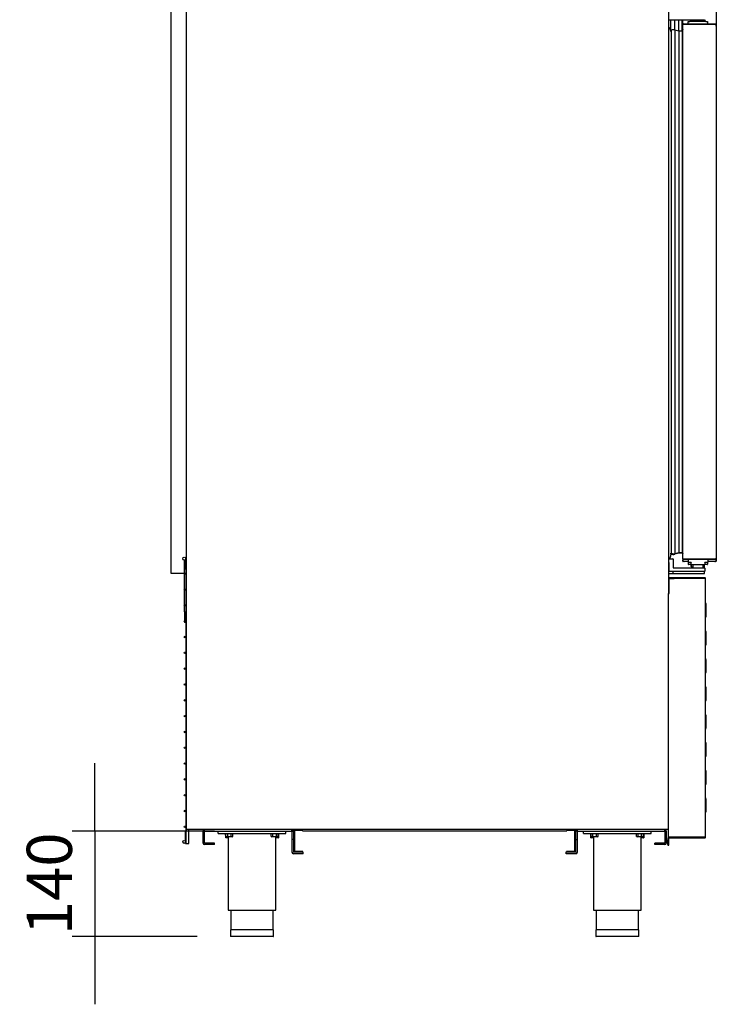
# Model space of a CAD drawing. Units: millimetres. Extents: x 0 to 1760, y -691 to 305.
# Drawn here: x 1164 to 1210, y -193 to -127 of the extents above; entities that cross this region are included whole.
import ezdxf

# ---------------------------------------------------------------- set-up
doc = ezdxf.new("R2010")
doc.units = ezdxf.units.MM
for name, color, linetype in [('10AN1002-1', 7, 'Continuous'), ('504X12-2', 7, 'Continuous'), ('__SERINF01_OFICT', 7, 'Continuous'), ('AN1038-2', 7, 'Continuous'), ('Default', 7, 'Continuous'), ('GOMA_DESAGÜE_18_', 7, 'Continuous')]:
    doc.layers.add(name, color=color, linetype=linetype)
doc.styles.add('SEACAD_Solid_Edge_ISO', font='seiso.ttf')
doc.dimstyles.new('INFRICO_COT', dxfattribs={"dimtxt": 3, "dimasz": 2.25, "dimexe": 1.5, "dimexo": 2.25, "dimgap": 1.5, "dimtad": 1, "dimdec": 1, "dimlfac": 20, "dimzin": 12, "dimtxsty": 'SEACAD_Solid_Edge_ISO', "dimblk1": '_SE_FILLED', "dimblk2": '_SE_FILLED', "dimsah": 1, "dimcen": 1.5, "dimadec": 1, "dimazin": 0, "dimtfac": 1, "dimtmove": 0, "dimatfit": 3, "dimfxl": 1, "dimtolj": 1, "dimtzin": 12, "dimarcsym": 0})

# ---------------------------------------------------------------- blocks, each defined once
blk = doc.blocks.new('_SE_FILLED')
at = {"color": 0}
blk.add_line((0, 0), (-1, 0), dxfattribs=at)
blk.add_solid([(0, 0), (-1, -0.1665), (-1, 0.1665), (0, 0)], dxfattribs=at)
blk = doc.blocks.new('*D144')
at = {"layer": 'Default', "color": 0, "linetype": 'Continuous', "lineweight": -2}
for p, q in [((1168.741, -178.833), (1168.741, -176.583)), ((1176.681, -181.083), (1167.241, -181.083)), ((1168.741, -181.083), (1168.741, -188.083)), ((1175.531, -188.083), (1167.241, -188.083)), ((1168.741, -190.333), (1168.741, -192.583))]:
    blk.add_line(p, q, dxfattribs=at)
at = {"layer": 'Defpoints', "color": 0, "linetype": 'Continuous'}
for p in [(1178.931, -181.083), (1168.741, -188.083), (1177.781, -188.083)]:
    blk.add_point(p, dxfattribs=at)
at = {"layer": 'Default', "color": 0, "linetype": 'Continuous', "lineweight": -2, "xscale": 2.25, "yscale": 2.25, "zscale": 2.25}
for p, rotation in [((1168.741, -181.083), 270), ((1168.741, -188.083), 90)]:
    blk.add_blockref('_SE_FILLED', p, dxfattribs=dict(at, rotation=rotation))
at = {"layer": 'Default', "color": 0, "linetype": 'Continuous', "insert": (1165.724, -184.583), "char_height": 3, "attachment_point": 5, "rotation": 90, "style": 'SEACAD_Solid_Edge_ISO'}
blk.add_mtext('\\A1;\\A1;140', dxfattribs=at)

msp = doc.modelspace()

# ---------------------------------------------------------------- linework, layer by layer
at = {"layer": '10AN1002-1', "color": 7, "linetype": 'Continuous'}
for p, q in [((1174.8313, -180.9526), (1174.8313, -85.5126)), ((1206.8323, -89.3521), (1206.8323, -165.3131)), ((1174.8618, -180.9526), (1174.8313, -180.9526)), ((1174.8615, -180.953), (1174.8402, -180.9742)), ((1174.8618, -180.9742), (1174.8618, -180.9526)), ((1174.8618, -180.9742), (1174.8618, -180.9831)), ((1174.8622, -180.9831), (1174.8618, -180.9831)), ((1206.8018, -180.9831), (1174.8622, -180.9831)), ((1206.8323, -180.9526), (1206.8018, -180.9526)), ((1206.8018, -180.9526), (1206.8018, -180.9831))]:
    msp.add_line(p, q, dxfattribs=at)
for centre, radius, start, end in [((1174.8618, -180.9526), 0.0305, 180, 225), ((1174.8619, -180.9525), 0.0307, 225.127322, 269.872678), ((1174.8618, -180.9526), 0.0005, 180, 225), ((1174.8618, -180.9526), 0.000513, 225.359679, 269.226481), ((1174.9452, -180.975), 0.0834, 179.459321, 185.604968)]:
    msp.add_arc(centre, radius, start, end, dxfattribs=at)
at = {"layer": '504X12-2', "color": 7, "linetype": 'Continuous'}
for p, q in [((1174.6823, -163.1021), (1174.6823, -163.9951)), ((1174.7563, -162.9021), (1174.7813, -162.9021)), ((1174.7563, -162.9021), (1174.7563, -162.9354)), ((1174.7563, -163.0688), (1174.7563, -163.6271)), ((1174.7813, -162.9021), (1174.8313, -162.9021)), ((1174.7813, -162.9021), (1174.7813, -162.9921)), ((1174.7813, -163.0121), (1174.7813, -163.9951)), ((1174.6823, -164.0092), (1174.6823, -164.0093)), ((1174.6823, -164.0093), (1174.6823, -165.0451)), ((1174.7563, -163.6271), (1174.7563, -163.7271)), ((1174.7563, -163.7271), (1174.7813, -163.7271)), ((1174.7813, -164.0092), (1174.7813, -165.0451)), ((1174.6823, -165.0592), (1174.6823, -165.0593)), ((1174.6823, -165.0593), (1174.6823, -166.0951)), ((1174.7813, -165.0592), (1174.7813, -166.0951)), ((1174.6823, -166.1092), (1174.6823, -166.1093)), ((1174.6823, -166.1093), (1174.6823, -166.2919)), ((1174.6823, -166.2919), (1174.6823, -166.497)), ((1174.7813, -166.1092), (1174.7813, -167.1451)), ((1174.7813, -167.1592), (1174.7813, -168.1951)), ((1174.7813, -168.2092), (1174.7813, -169.2451)), ((1174.7813, -169.2592), (1174.7813, -170.2951)), ((1174.7813, -170.3092), (1174.7813, -171.3451)), ((1174.7813, -171.3592), (1174.7813, -172.3951)), ((1174.7813, -172.4092), (1174.7813, -173.4451)), ((1174.7813, -173.4592), (1174.7813, -174.4951)), ((1174.7813, -174.5092), (1174.7813, -175.5451)), ((1174.7813, -175.5592), (1174.7813, -176.5951)), ((1174.7813, -176.6092), (1174.7813, -177.6451)), ((1174.7813, -177.6592), (1174.7813, -178.6951)), ((1174.7813, -178.7092), (1174.7813, -179.7451)), ((1174.7813, -179.7592), (1174.7813, -180.7951)), ((1174.7813, -180.8092), (1174.7813, -181.7921)), ((1174.9813, -181.9021), (1174.9813, -180.9831)), ((1174.7563, -181.0771), (1174.7813, -181.0771)), ((1174.7563, -181.1771), (1174.7563, -181.0771)), ((1174.7563, -181.7354), (1174.7563, -181.1771)), ((1174.7563, -181.9021), (1174.7563, -181.8688)), ((1174.7563, -181.9021), (1174.7813, -181.9021)), ((1174.7813, -181.8121), (1174.7813, -181.9021)), ((1174.7813, -181.9021), (1174.9813, -181.9021))]:
    msp.add_line(p, q, dxfattribs=at)
for centre, radius in [((1174.6818, -163.0021), 0.1), ((1174.7318, -164.0021), 0.05), ((1174.7318, -165.0521), 0.05), ((1174.7318, -166.1021), 0.05), ((1174.7318, -167.1521), 0.05), ((1174.7318, -168.2021), 0.05), ((1174.7318, -169.2521), 0.05), ((1174.7318, -170.3021), 0.05), ((1174.7318, -171.3521), 0.05), ((1174.7318, -172.4021), 0.05), ((1174.7318, -173.4521), 0.05), ((1174.7318, -174.5021), 0.05), ((1174.7318, -175.5521), 0.05), ((1174.7318, -176.6021), 0.05), ((1174.7318, -177.6521), 0.05), ((1174.7318, -178.7021), 0.05), ((1174.7318, -179.7521), 0.05), ((1174.7318, -180.8021), 0.05), ((1174.6818, -181.8021), 0.1)]:
    msp.add_circle(centre, radius, dxfattribs=at)
msp.add_arc((1174.7823, -166.497), 0.1, 180, 269.427033, dxfattribs=at)
at = {"layer": '__SERINF01_OFICT', "color": 7, "linetype": 'Continuous'}
for p, q in [((1206.8363, -126.2998), (1206.8363, -127.7146)), ((1209.9939, -126.4363), (1209.9939, -127.5)), ((1206.8448, -127.2431), (1206.8448, -127.2181)), ((1208.6448, -127.2431), (1206.8448, -127.2431)), ((1206.991, -127.9256), (1206.991, -127.2431)), ((1207.2482, -127.8883), (1207.2482, -127.2431)), ((1207.5073, -127.964), (1207.5073, -127.2431)), ((1207.7323, -127.9676), (1207.7323, -127.2431)), ((1207.7823, -127.8828), (1207.7823, -127.2431)), ((1208.1448, -127.4931), (1208.1448, -127.3431)), ((1208.1448, -127.3431), (1208.2448, -127.3431)), ((1209.3198, -127.3431), (1208.2448, -127.3431)), ((1208.3073, -127.2431), (1208.3073, -127.3431)), ((1209.2198, -127.2431), (1208.6448, -127.2431)), ((1209.2198, -127.2431), (1209.2573, -127.2431)), ((1209.2352, -127.2379), (1209.2352, -127.2431)), ((1209.2573, -127.3431), (1209.2573, -127.2431)), ((1209.3198, -127.3431), (1209.4198, -127.3431)), ((1209.4198, -127.3431), (1209.4198, -127.4931)), ((1206.8363, -127.7146), (1206.8363, -163.0443)), ((1207.0034, -127.9198), (1207.0034, -162.6376)), ((1207.2606, -127.8913), (1207.5197, -127.9676)), ((1207.2606, -127.8913), (1207.2606, -162.6661)), ((1207.5197, -127.9676), (1207.7447, -127.9676)), ((1207.5197, -127.9676), (1207.5197, -162.5898)), ((1207.7447, -127.9676), (1207.7447, -162.5898)), ((1207.7448, -127.932), (1207.7448, -162.6254)), ((1207.8037, -127.5236), (1207.7948, -127.5236)), ((1207.7948, -127.524), (1207.7948, -127.5236)), ((1207.7948, -163.0232), (1207.7948, -127.524)), ((1207.825, -127.5233), (1207.8037, -127.5021)), ((1207.8037, -127.5236), (1207.8253, -127.5236)), ((1207.8253, -127.4931), (1209.4976, -127.4931)), ((1207.8253, -127.5231), (1209.4976, -127.5231)), ((1207.8253, -127.5236), (1209.4927, -127.5236)), ((1208.2198, -127.5236), (1208.2198, -127.5231)), ((1209.3448, -127.5231), (1209.3448, -127.5236)), ((1209.4927, -127.5236), (1209.5142, -127.5236)), ((1209.4976, -127.4931), (1209.4976, -127.5231)), ((1209.4976, -127.4931), (1209.9748, -127.4931)), ((1209.4976, -127.5231), (1209.9748, -127.5231)), ((1209.5142, -127.5236), (1209.9964, -127.5236)), ((1209.9748, -127.5231), (1209.9748, -127.4931)), ((1209.9752, -127.5233), (1209.9964, -127.5021)), ((1209.9964, -127.5236), (1210.0053, -127.5236)), ((1210.0053, -127.5236), (1210.0053, -163.0236)), ((1210.0064, -127.6386), (1210.0053, -127.6386)), ((1210.0055, -127.6486), (1210.0053, -127.6486)), ((1210.0055, -127.6486), (1210.0055, -127.5786)), ((1210.0064, -127.6386), (1210.0064, -127.5786)), ((1210.0064, -127.6386), (1210.0064, -162.9086)), ((1207.7447, -128.5744), (1207.7448, -128.5744)), ((1207.7447, -161.983), (1207.7448, -161.983)), ((1206.9863, -162.6295), (1206.9863, -162.7536)), ((1206.991, -162.6746), (1206.991, -162.6318)), ((1207.5073, -162.6268), (1207.2482, -162.7031)), ((1207.2482, -162.7031), (1207.2482, -162.6691)), ((1207.2606, -162.6661), (1207.5197, -162.5898)), ((1207.5073, -162.6268), (1207.5073, -162.5934)), ((1207.7323, -162.6268), (1207.5073, -162.6268)), ((1207.5197, -162.5898), (1207.7447, -162.5898)), ((1207.7323, -162.6268), (1207.7323, -162.5898)), ((1207.7823, -163.0376), (1207.7823, -162.6746)), ((1206.8448, -163.1431), (1206.8323, -163.1431)), ((1206.8448, -163.0041), (1207.1198, -163.0041)), ((1206.8448, -163.2541), (1206.8448, -163.0041)), ((1206.8448, -163.2541), (1206.8448, -163.8291)), ((1207.1448, -163.0291), (1207.1448, -163.2541)), ((1207.1448, -163.2541), (1207.1448, -163.5791)), ((1207.7823, -163.0376), (1207.7823, -163.1076)), ((1207.7823, -163.1626), (1207.7823, -163.1076)), ((1207.7948, -163.0236), (1207.7948, -163.0232)), ((1207.8037, -163.0236), (1207.7948, -163.0236)), ((1207.8253, -163.0236), (1207.8037, -163.0236)), ((1207.825, -163.024), (1207.8037, -163.0452)), ((1208.1448, -163.1931), (1207.8128, -163.1931)), ((1207.8253, -163.0236), (1209.4927, -163.0236)), ((1209.4976, -163.0241), (1207.8253, -163.0241)), ((1209.4976, -163.0541), (1207.8253, -163.0541)), ((1207.8348, -163.0236), (1207.8348, -163.0241)), ((1208.1448, -163.1876), (1207.8623, -163.1876)), ((1208.0548, -163.0241), (1208.0548, -163.0236)), ((1208.1323, -163.1931), (1208.1323, -163.3681)), ((1208.1448, -163.0541), (1208.1448, -163.2291)), ((1208.2073, -163.3931), (1208.1573, -163.3931)), ((1208.2198, -163.2541), (1208.1698, -163.2541)), ((1208.3448, -163.3931), (1208.2073, -163.3931)), ((1208.3448, -163.2541), (1208.2198, -163.2541)), ((1208.2448, -163.0236), (1208.2448, -163.0241)), ((1208.3323, -163.5181), (1208.3323, -163.3931)), ((1208.3323, -163.3931), (1208.3323, -163.5431)), ((1208.3448, -163.2541), (1208.3698, -163.2291)), ((1208.3448, -163.3791), (1208.3448, -163.2541)), ((1208.3448, -163.3791), (1208.3448, -163.4041)), ((1208.3698, -163.4041), (1208.3448, -163.4041)), ((1209.2198, -163.4041), (1208.3698, -163.4041)), ((1208.4448, -163.4041), (1208.4448, -163.6041)), ((1209.1448, -163.6041), (1209.1448, -163.4041)), ((1209.2198, -163.2291), (1209.2448, -163.2541)), ((1209.2448, -163.4041), (1209.2198, -163.4041)), ((1209.2323, -163.5181), (1209.2323, -163.4041)), ((1209.2323, -163.5431), (1209.2323, -163.4041)), ((1209.3698, -163.2541), (1209.2448, -163.2541)), ((1209.2448, -163.2541), (1209.2448, -163.3791)), ((1209.2448, -163.4041), (1209.2448, -163.3791)), ((1209.3573, -163.3931), (1209.2448, -163.3931)), ((1209.3448, -163.0236), (1209.3448, -163.0241)), ((1209.4073, -163.3931), (1209.3573, -163.3931)), ((1209.4198, -163.2541), (1209.3698, -163.2541)), ((1209.4323, -163.2508), (1209.4323, -163.3681)), ((1209.4448, -163.0541), (1209.4448, -163.2291)), ((1209.635, -163.1876), (1209.4448, -163.1876)), ((1209.9623, -163.1931), (1209.4448, -163.1931)), ((1209.4927, -163.0236), (1209.5142, -163.0236)), ((1209.9748, -163.0241), (1209.4976, -163.0241)), ((1209.4976, -163.0541), (1209.4976, -163.0241)), ((1209.9748, -163.0541), (1209.4976, -163.0541)), ((1209.5142, -163.0236), (1209.9964, -163.0236)), ((1209.9139, -163.1876), (1209.635, -163.1876)), ((1209.9748, -163.0241), (1209.9748, -163.0541)), ((1209.9752, -163.024), (1209.9964, -163.0452)), ((1209.9928, -163.1205), (1209.9928, -163.1626)), ((1209.9939, -163.0476), (1209.9939, -163.1076)), ((1209.9964, -163.0236), (1210.0053, -163.0236)), ((1210.0055, -162.9041), (1210.0053, -162.9041)), ((1210.0053, -162.9086), (1210.0064, -162.9086)), ((1210.0055, -162.9041), (1210.0055, -162.9741)), ((1210.0064, -162.9086), (1210.0064, -162.9741)), ((1206.8323, -163.9931), (1207.1073, -163.9931)), ((1206.8448, -163.8541), (1206.8448, -163.8291)), ((1208.6448, -163.8541), (1206.8448, -163.8541)), ((1207.1073, -163.9931), (1207.5323, -163.9931)), ((1207.1323, -163.9681), (1207.1323, -163.8541)), ((1207.1698, -163.6041), (1208.6448, -163.6041)), ((1207.5323, -163.9931), (1208.6323, -163.9931)), ((1208.3323, -163.5431), (1208.4448, -163.5431)), ((1208.4323, -163.5431), (1208.4323, -163.6041)), ((1208.6323, -163.9931), (1209.2073, -163.9931)), ((1208.6448, -163.6041), (1209.2198, -163.6041)), ((1209.2198, -163.8541), (1208.6448, -163.8541)), ((1209.1448, -163.5431), (1209.2323, -163.5431)), ((1209.2323, -163.9681), (1209.2323, -163.8508)), ((1209.2448, -163.6291), (1209.2448, -163.8291)), ((1206.8728, -165.3131), (1206.8728, -164.3131)), ((1208.781, -164.3131), (1206.8728, -164.3131)), ((1208.781, -164.2726), (1206.8979, -164.2726)), ((1208.781, -164.3126), (1206.8979, -164.3126)), ((1206.8979, -164.3128), (1207.2079, -164.3128)), ((1207.2079, -164.3131), (1207.2079, -164.3128)), ((1209.2573, -164.2726), (1208.781, -164.2726)), ((1208.781, -164.2726), (1208.781, -164.3126)), ((1209.2573, -164.3126), (1208.781, -164.3126)), ((1208.8097, -164.3131), (1208.781, -164.3131)), ((1209.2859, -164.3131), (1208.8097, -164.3131)), ((1209.2573, -164.3126), (1209.2573, -164.2726)), ((1209.2577, -164.3128), (1209.2859, -164.2845)), ((1209.2859, -164.3131), (1209.2978, -164.3131)), ((1209.2978, -181.4831), (1209.2978, -164.3131)), ((1206.8323, -165.3131), (1206.8728, -165.3131)), ((1206.8323, -181.4831), (1206.8323, -165.3131)), ((1209.3078, -165.9351), (1209.2978, -165.9351)), ((1209.3078, -165.9851), (1209.3078, -165.9351)), ((1209.3078, -165.9851), (1209.3078, -166.8601)), ((1209.2978, -166.9101), (1209.3078, -166.9101)), ((1209.3078, -166.9101), (1209.3078, -166.8601)), ((1209.3078, -167.7851), (1209.2978, -167.7851)), ((1209.3078, -167.8351), (1209.3078, -167.7851)), ((1209.3078, -167.8351), (1209.3078, -168.7101)), ((1209.2978, -168.7601), (1209.3078, -168.7601)), ((1209.3078, -168.7601), (1209.3078, -168.7101)), ((1209.3078, -169.6351), (1209.2978, -169.6351)), ((1209.3078, -169.6851), (1209.3078, -169.6351)), ((1209.3078, -169.6851), (1209.3078, -170.5601)), ((1209.3078, -170.6101), (1209.3078, -170.5601)), ((1209.2978, -170.6101), (1209.3078, -170.6101)), ((1209.3078, -171.4851), (1209.2978, -171.4851)), ((1209.3078, -171.5351), (1209.3078, -171.4851)), ((1209.3078, -171.5351), (1209.3078, -172.4101)), ((1209.2978, -172.4601), (1209.3078, -172.4601)), ((1209.3078, -172.4601), (1209.3078, -172.4101)), ((1209.3078, -173.3351), (1209.2978, -173.3351)), ((1209.3078, -173.3851), (1209.3078, -173.3351)), ((1209.3078, -173.3851), (1209.3078, -174.2601)), ((1209.2978, -174.3101), (1209.3078, -174.3101)), ((1209.3078, -174.3101), (1209.3078, -174.2601)), ((1209.3078, -175.1851), (1209.2978, -175.1851)), ((1209.3078, -175.2351), (1209.3078, -175.1851)), ((1209.3078, -175.2351), (1209.3078, -176.1101)), ((1209.2978, -176.1601), (1209.3078, -176.1601)), ((1209.3078, -176.1601), (1209.3078, -176.1101)), ((1209.3078, -177.0351), (1209.2978, -177.0351)), ((1209.3078, -177.0851), (1209.3078, -177.0351)), ((1209.3078, -177.0851), (1209.3078, -177.9601)), ((1209.2978, -178.0101), (1209.3078, -178.0101)), ((1209.3078, -178.0101), (1209.3078, -177.9601)), ((1209.3078, -178.8851), (1209.2978, -178.8851)), ((1209.3078, -178.9351), (1209.3078, -178.8851)), ((1209.3078, -178.9351), (1209.3078, -179.8101)), ((1209.2978, -179.8601), (1209.3078, -179.8601)), ((1209.3078, -179.8601), (1209.3078, -179.8101)), ((1176.031, -181.0833), (1175.9602, -181.0126)), ((1176.0313, -181.0831), (1176.0313, -180.9831)), ((1181.8313, -181.0831), (1181.8313, -180.9831)), ((1181.8317, -181.0833), (1181.9024, -181.0126)), ((1181.8413, -180.9836), (1182.016, -180.9836)), ((1182.0218, -181.0236), (1181.9818, -181.0236)), ((1181.9818, -181.6331), (1181.9818, -181.0236)), ((1182.022, -181.0233), (1181.9937, -180.995)), ((1182.0218, -181.6331), (1182.0218, -181.0236)), ((1182.0223, -180.9831), (1182.0223, -181.0231)), ((1182.0223, -181.0231), (1182.5223, -181.0231)), ((1182.5223, -181.0641), (1182.5223, -180.9831)), ((1200.0923, -180.9831), (1200.0923, -181.0641)), ((1200.0923, -181.0231), (1200.5923, -181.0231)), ((1200.5923, -180.9831), (1200.5923, -181.0231)), ((1200.5927, -181.0233), (1200.6209, -180.995)), ((1200.5928, -181.0236), (1200.5928, -181.6331)), ((1200.5928, -181.0236), (1200.6328, -181.0236)), ((1200.5987, -180.9836), (1200.7733, -180.9836)), ((1200.6328, -181.0236), (1200.6328, -181.6331)), ((1200.783, -181.0833), (1200.7122, -181.0126)), ((1200.7833, -181.0831), (1200.7833, -180.9831)), ((1206.5833, -181.0831), (1206.5833, -180.9831)), ((1206.5837, -181.0833), (1206.6544, -181.0126)), ((1176.0308, -181.0836), (1175.9308, -181.0836)), ((1175.9308, -181.6331), (1175.9308, -181.0836)), ((1175.9308, -181.6331), (1176.0308, -181.6331)), ((1175.9308, -181.8831), (1175.9308, -181.6331)), ((1176.0308, -181.6331), (1176.0308, -181.0836)), ((1176.0308, -181.8831), (1176.0308, -181.6331)), ((1176.0313, -181.0831), (1181.8313, -181.0831)), ((1176.9313, -181.0831), (1181.4313, -181.0831)), ((1176.9313, -181.2331), (1176.9313, -181.0831)), ((1176.9313, -181.2331), (1181.4313, -181.2331)), ((1177.4013, -181.2331), (1177.4013, -181.2906)), ((1177.4013, -181.2906), (1177.4013, -181.3356)), ((1177.4188, -181.2331), (1177.4188, -181.2581)), ((1177.9438, -181.2581), (1177.4188, -181.2581)), ((1177.431, -181.5231), (1177.431, -181.3431)), ((1177.441, -181.3331), (1177.4504, -181.3331)), ((1177.5938, -181.5331), (1177.441, -181.5331)), ((1177.4504, -181.4331), (1177.4504, -181.2581)), ((1177.4504, -181.4331), (1177.4938, -181.4581)), ((1177.8688, -181.4581), (1177.4938, -181.4581)), ((1177.5658, -181.4331), (1177.5658, -181.2581)), ((1177.5938, -181.4581), (1177.5938, -186.3331)), ((1177.7968, -181.4331), (1177.7968, -181.2581)), ((1177.8688, -181.4581), (1177.9122, -181.4331)), ((1177.9122, -181.4331), (1177.9122, -181.2581)), ((1177.9438, -181.2581), (1177.9438, -181.2331)), ((1180.4188, -181.2331), (1180.4188, -181.2581)), ((1180.9438, -181.2581), (1180.4188, -181.2581)), ((1180.4504, -181.4331), (1180.4504, -181.2581)), ((1180.4504, -181.4331), (1180.4938, -181.4581)), ((1180.8688, -181.4581), (1180.4938, -181.4581)), ((1180.5658, -181.4331), (1180.5658, -181.2581)), ((1180.7688, -186.3331), (1180.7688, -181.4581)), ((1180.9216, -181.5331), (1180.7688, -181.5331)), ((1180.7968, -181.4331), (1180.7968, -181.2581)), ((1180.8688, -181.4581), (1180.9122, -181.4331)), ((1180.9122, -181.4331), (1180.9122, -181.2581)), ((1180.9316, -181.3431), (1180.9316, -181.5231)), ((1180.9438, -181.2581), (1180.9438, -181.2331)), ((1180.9613, -181.2656), (1180.9613, -181.2331)), ((1180.9613, -181.3356), (1180.9613, -181.2656)), ((1181.4313, -181.2331), (1181.4313, -181.0831)), ((1181.8318, -181.0836), (1181.8318, -181.6331)), ((1181.8318, -181.0836), (1181.9318, -181.0836)), ((1181.9318, -181.6331), (1181.8318, -181.6331)), ((1181.8318, -181.6331), (1181.8318, -182.4831)), ((1181.9318, -181.0836), (1181.9318, -181.6331)), ((1181.9318, -181.6331), (1181.9318, -182.4831)), ((1181.9818, -181.6331), (1182.0218, -181.6331)), ((1181.9818, -182.4431), (1181.9818, -181.6331)), ((1182.0218, -182.4431), (1182.0218, -181.6331)), ((1182.5223, -181.0641), (1182.5223, -181.0642)), ((1182.5223, -181.0641), (1200.0923, -181.0641)), ((1182.5223, -181.0642), (1200.0923, -181.0642)), ((1200.0923, -181.0642), (1200.0923, -181.0641)), ((1200.6328, -181.6331), (1200.5928, -181.6331)), ((1200.5928, -181.6331), (1200.5928, -182.4431)), ((1200.6328, -181.6331), (1200.6328, -182.4431)), ((1200.7828, -181.0836), (1200.6828, -181.0836)), ((1200.6828, -181.6331), (1200.6828, -181.0836)), ((1200.6828, -181.6331), (1200.7828, -181.6331)), ((1200.6828, -182.4831), (1200.6828, -181.6331)), ((1200.7828, -181.6331), (1200.7828, -181.0836)), ((1200.7828, -182.4831), (1200.7828, -181.6331)), ((1200.7833, -181.0831), (1206.5833, -181.0831)), ((1201.1833, -181.0831), (1205.6833, -181.0831)), ((1201.1833, -181.2331), (1201.1833, -181.0831)), ((1201.1833, -181.2331), (1205.6833, -181.2331)), ((1201.6533, -181.2331), (1201.6533, -181.2906)), ((1201.6533, -181.2906), (1201.6533, -181.3356)), ((1201.6708, -181.2331), (1201.6708, -181.2581)), ((1202.1958, -181.2581), (1201.6708, -181.2581)), ((1201.683, -181.5231), (1201.683, -181.3431)), ((1201.693, -181.3331), (1201.7024, -181.3331)), ((1201.8458, -181.5331), (1201.693, -181.5331)), ((1201.7024, -181.4331), (1201.7024, -181.2581)), ((1201.7024, -181.4331), (1201.7458, -181.4581)), ((1202.1208, -181.4581), (1201.7458, -181.4581)), ((1201.8178, -181.4331), (1201.8178, -181.2581)), ((1201.8458, -181.4581), (1201.8458, -186.3331)), ((1202.0488, -181.4331), (1202.0488, -181.2581)), ((1202.1208, -181.4581), (1202.1642, -181.4331)), ((1202.1642, -181.4331), (1202.1642, -181.2581)), ((1202.1958, -181.2581), (1202.1958, -181.2331)), ((1204.6708, -181.2331), (1204.6708, -181.2581)), ((1205.1958, -181.2581), (1204.6708, -181.2581)), ((1204.7024, -181.4331), (1204.7024, -181.2581)), ((1204.7024, -181.4331), (1204.7458, -181.4581)), ((1205.1208, -181.4581), (1204.7458, -181.4581)), ((1204.8178, -181.4331), (1204.8178, -181.2581)), ((1205.0208, -186.3331), (1205.0208, -181.4581)), ((1205.1736, -181.5331), (1205.0208, -181.5331)), ((1205.0488, -181.4331), (1205.0488, -181.2581)), ((1205.1208, -181.4581), (1205.1642, -181.4331)), ((1205.1642, -181.4331), (1205.1642, -181.2581)), ((1205.1836, -181.3431), (1205.1836, -181.5231)), ((1205.1958, -181.2581), (1205.1958, -181.2331)), ((1205.2133, -181.2656), (1205.2133, -181.2331)), ((1205.2133, -181.3356), (1205.2133, -181.2656)), ((1205.6833, -181.2331), (1205.6833, -181.0831)), ((1206.5838, -181.0836), (1206.5838, -181.6331)), ((1206.5838, -181.0836), (1206.6838, -181.0836)), ((1206.6838, -181.6331), (1206.5838, -181.6331)), ((1206.5838, -181.6331), (1206.5838, -181.8831)), ((1206.6838, -181.0836), (1206.6838, -181.6331)), ((1206.6838, -181.6331), (1206.6838, -181.8831)), ((1206.7771, -181.6736), (1206.8171, -181.6736)), ((1206.7771, -181.9836), (1206.7771, -181.6736)), ((1206.8171, -181.9836), (1206.8171, -181.6736)), ((1206.8173, -181.9836), (1206.8173, -181.5241)), ((1206.8728, -181.4831), (1206.8323, -181.4831)), ((1206.8573, -181.9836), (1206.8573, -181.5241)), ((1206.8578, -181.4836), (1208.781, -181.4836)), ((1206.8578, -181.5236), (1208.781, -181.5236)), ((1208.781, -181.4831), (1206.8728, -181.4831)), ((1208.1578, -181.4831), (1208.1578, -181.4836)), ((1208.1578, -181.5236), (1208.1578, -181.5476)), ((1208.3078, -181.5476), (1208.1578, -181.5476)), ((1208.3078, -181.4831), (1208.3078, -181.4836)), ((1208.3078, -181.5236), (1208.3078, -181.5476)), ((1208.781, -181.4831), (1208.8097, -181.4831)), ((1208.781, -181.5236), (1208.781, -181.4836)), ((1208.781, -181.4836), (1209.2573, -181.4836)), ((1208.781, -181.5236), (1209.2573, -181.5236)), ((1209.2859, -181.4831), (1208.8097, -181.4831)), ((1209.2573, -181.4836), (1209.2573, -181.5236)), ((1209.2577, -181.4835), (1209.2859, -181.5118)), ((1209.2978, -181.4831), (1209.2859, -181.4831)), ((1176.6808, -181.8836), (1176.0313, -181.8836)), ((1176.6808, -181.9836), (1176.0313, -181.9836)), ((1176.6808, -181.9836), (1176.6808, -181.8836)), ((1206.5833, -181.8836), (1205.9338, -181.8836)), ((1205.9338, -181.9836), (1205.9338, -181.8836)), ((1206.5833, -181.9836), (1205.9338, -181.9836)), ((1182.5818, -182.4836), (1181.9323, -182.4836)), ((1182.5818, -182.5836), (1181.9323, -182.5836)), ((1182.5568, -182.4436), (1182.0223, -182.4436)), ((1182.5568, -182.4836), (1182.5568, -182.4436)), ((1182.5818, -182.5836), (1182.5818, -182.4836)), ((1200.6823, -182.4836), (1200.0328, -182.4836)), ((1200.0328, -182.5836), (1200.0328, -182.4836)), ((1200.6823, -182.5836), (1200.0328, -182.5836)), ((1200.5923, -182.4436), (1200.0578, -182.4436)), ((1200.0578, -182.4836), (1200.0578, -182.4436)), ((1177.5938, -186.3331), (1180.7688, -186.3331)), ((1177.7813, -186.3331), (1177.7813, -187.6331)), ((1180.5813, -187.6331), (1180.5813, -186.3331)), ((1201.8458, -186.3331), (1205.0208, -186.3331)), ((1202.0333, -186.3331), (1202.0333, -187.6331)), ((1204.8333, -187.6331), (1204.8333, -186.3331)), ((1180.6063, -187.6331), (1177.7563, -187.6331)), ((1177.7563, -187.6331), (1177.7563, -188.0581)), ((1180.5813, -188.0831), (1177.7813, -188.0831)), ((1180.6063, -188.0581), (1180.6063, -187.6331)), ((1204.8583, -187.6331), (1202.0083, -187.6331)), ((1202.0083, -187.6331), (1202.0083, -188.0581)), ((1204.8333, -188.0831), (1202.0333, -188.0831)), ((1204.8583, -188.0581), (1204.8583, -187.6331))]:
    msp.add_line(p, q, dxfattribs=at)
for centre, radius, start, end in [((1209.2198, -127.2181), 0.025, 270, 0), ((1206.8373, -127.8438), 0.005, 101.102851, 180), ((1206.8463, -127.7146), 0.01, 48.189685, 180), ((1206.5863, -128.0053), 0.4, 0, 48.189685), ((1207.1087, -128.1619), 0.264, 113.508612, 116.476267), ((1207.1691, -128.2401), 0.3606, 75.295104, 117.351806), ((1207.8081, -127.9413), 0.0639, 101.95839, 171.582709), ((1207.8255, -127.5237), 0.0307, 135.127322, 179.872678), ((1207.803, -127.607), 0.0834, 89.459321, 95.604968), ((1207.8253, -127.5236), 0.0305, 90, 135), ((1207.8253, -127.5236), 0.000505, 135.235972, 179.764028), ((1207.8253, -127.5236), 0.0005, 90, 135), ((1209.9747, -127.5238), 0.0307, 45.127322, 89.872678), ((1209.9748, -127.5236), 0.000513, 45.359679, 89.226481), ((1209.9748, -127.5236), 0.0005, 0, 45), ((1209.9748, -127.5236), 0.0305, 0, 45), ((1209.9264, -127.5786), 0.08, 0, 9.254315), ((1209.9255, -127.5786), 0.08, 0, 3.506498), ((1206.5863, -162.7536), 0.4, 321.222214, 0), ((1207.1567, -162.3544), 0.3606, 242.648194, 284.704896), ((1207.1691, -162.3173), 0.3606, 242.648194, 284.704896), ((1207.8081, -162.6161), 0.0639, 188.417291, 258.04161), ((1206.8373, -162.9151), 0.005, 180, 258.897149), ((1206.8463, -163.0443), 0.01, 180, 261.157983), ((1207.1198, -163.0291), 0.025, 0, 90), ((1207.8623, -163.1076), 0.08, 180, 270), ((1207.8128, -163.1626), 0.0305, 180, 270), ((1207.803, -162.9402), 0.0834, 264.395006, 270.540705), ((1207.8255, -163.0236), 0.0307, 180.127322, 224.872678), ((1207.8253, -163.0236), 0.0305, 225, 270), ((1207.8253, -163.0236), 0.000505, 180.235972, 224.764028), ((1207.8253, -163.0236), 0.0005, 225, 270), ((1208.1573, -163.3681), 0.025, 180, 270), ((1208.1698, -163.2291), 0.025, 180, 270), ((1208.3698, -163.3791), 0.025, 180, 270), ((1209.2198, -163.3791), 0.025, 270, 0), ((1209.4073, -163.3681), 0.025, 270, 0), ((1209.4198, -163.2291), 0.025, 270, 0), ((1209.9139, -163.1076), 0.08, 270, 0), ((1209.9623, -163.1626), 0.0305, 270, 0), ((1209.9748, -163.0236), 0.000513, 270.772767, 314.640494), ((1209.9747, -163.0235), 0.0307, 270.127322, 314.872678), ((1209.9748, -163.0236), 0.0005, 315, 0), ((1209.9748, -163.0236), 0.0305, 315, 0), ((1209.9255, -162.9741), 0.08, 356.493502, 0), ((1209.9264, -162.9741), 0.08, 350.745685, 360), ((1207.1073, -163.9681), 0.025, 270, 0), ((1207.1698, -163.5791), 0.025, 180, 270), ((1209.2073, -163.9681), 0.025, 270, 0), ((1209.2198, -163.6291), 0.025, 0, 90), ((1209.2198, -163.8291), 0.025, 270, 0), ((1206.8979, -164.3127), 0.0401, 90, 231.249141), ((1206.8979, -164.3127), 0.0001, 90, 270), ((1209.2572, -164.3134), 0.0407, 45.127316, 89.872684), ((1209.2573, -164.3131), 0.000516, 45.400684, 89.048104), ((1209.2573, -164.3131), 0.0005, 0, 45), ((1209.2573, -164.3131), 0.0405, 0, 45), ((1176.0313, -181.0836), 0.1005, 135, 180), ((1176.0313, -181.0836), 0.1005, 90, 135), ((1181.8313, -181.0836), 0.1005, 45, 90), ((1181.8313, -181.0836), 0.1005, 0, 45), ((1182.0225, -181.0237), 0.0407, 135.127316, 179.872684), ((1182.0223, -181.0236), 0.0405, 90, 135), ((1182.0223, -181.0236), 0.000516, 135.400684, 179.048104), ((1182.0223, -181.0236), 0.0005, 90, 135), ((1200.5923, -181.0236), 0.0405, 45, 90), ((1200.5923, -181.0236), 0.0005, 45, 90), ((1200.5923, -181.0236), 0.000513, 0.69906, 44.621516), ((1200.5921, -181.0237), 0.0407, 0.127316, 44.872684), ((1200.7833, -181.0836), 0.1005, 135, 180), ((1200.7833, -181.0836), 0.1005, 90, 135), ((1206.5833, -181.0836), 0.1005, 45, 90), ((1206.5833, -181.0836), 0.1005, 0, 45), ((1176.0313, -181.0837), 0.000533, 135.64618, 177.977672), ((1176.0313, -181.0836), 0.0005, 90, 135), ((1177.441, -181.3431), 0.01, 90, 180), ((1177.441, -181.5231), 0.01, 180, 270), ((1177.5081, -181.3475), 0.1032, 235.98178, 304.01822), ((1177.8545, -181.3475), 0.1032, 235.98178, 304.01822), ((1180.5081, -181.3475), 0.1032, 235.98178, 304.01822), ((1180.8545, -181.3475), 0.1032, 235.98178, 304.01822), ((1180.9216, -181.3431), 0.01, 0, 90), ((1180.9216, -181.5231), 0.01, 270, 0), ((1181.8313, -181.0836), 0.0005, 45, 90), ((1181.8313, -181.0837), 0.000533, 2.022282, 44.35383), ((1200.7833, -181.0837), 0.000533, 135.64618, 177.977672), ((1200.7833, -181.0836), 0.0005, 90, 135), ((1201.693, -181.3431), 0.01, 90, 180), ((1201.693, -181.5231), 0.01, 180, 270), ((1201.7601, -181.3475), 0.1032, 235.98178, 304.01822), ((1202.1065, -181.3475), 0.1032, 235.98178, 304.01822), ((1204.7601, -181.3475), 0.1032, 235.98178, 304.01822), ((1205.1065, -181.3475), 0.1032, 235.98178, 304.01822), ((1205.1736, -181.3431), 0.01, 0, 90), ((1205.1736, -181.5231), 0.01, 270, 0), ((1206.5833, -181.0836), 0.0005, 45, 90), ((1206.5833, -181.0837), 0.000533, 2.022282, 44.35383), ((1206.8578, -181.5241), 0.0405, 90, 180), ((1206.8578, -181.5241), 0.0005, 90, 180), ((1209.2573, -181.4831), 0.000516, 270.951144, 314.599489), ((1209.2572, -181.4829), 0.0407, 270.127316, 314.872684), ((1209.2573, -181.4831), 0.0005, 315, 0), ((1209.2573, -181.4831), 0.0405, 315, 0), ((1176.0313, -181.8831), 0.1005, 180, 270), ((1176.0313, -181.8831), 0.0005, 180, 270), ((1206.5833, -181.8831), 0.1005, 270, 360), ((1206.5833, -181.8831), 0.0005, 270, 360), ((1206.8172, -181.9836), 0.0401, 180, 0), ((1206.8172, -181.9836), 0.0001, 180.000001, 0), ((1181.9323, -182.4831), 0.1005, 180, 270), ((1181.9323, -182.4831), 0.0005, 180, 270), ((1182.0223, -182.4431), 0.0405, 180, 270), ((1182.0223, -182.4431), 0.0005, 180, 270), ((1200.5923, -182.4431), 0.0405, 270, 0), ((1200.5923, -182.4431), 0.0005, 270, 0), ((1200.6823, -182.4831), 0.1005, 270, 0), ((1200.6823, -182.4831), 0.0005, 270, 0), ((1177.7813, -188.0581), 0.025, 180, 270), ((1180.5813, -188.0581), 0.025, 270, 0), ((1202.0333, -188.0581), 0.025, 180, 270), ((1204.8333, -188.0581), 0.025, 270, 0)]:
    msp.add_arc(centre, radius, start, end, dxfattribs=at)
for points in [[(1177.4123, -181.2946), (1177.4051, -181.2933), (1177.4013, -181.292), (1177.4013, -181.2906)], [(1177.429, -181.342), (1177.4111, -181.3399), (1177.4013, -181.3378), (1177.4013, -181.3356)], [(1177.4463, -181.3057), (1177.4221, -181.3032), (1177.4088, -181.3007), (1177.4088, -181.2981)], [(1177.4306, -181.3489), (1177.4165, -181.347), (1177.4088, -181.345), (1177.4088, -181.3431)], [(1180.914, -181.3441), (1180.9443, -181.3413), (1180.9613, -181.3384), (1180.9613, -181.3356)], [(1180.932, -181.3489), (1180.9462, -181.347), (1180.9538, -181.345), (1180.9538, -181.3431)], [(1201.6643, -181.2946), (1201.6571, -181.2933), (1201.6533, -181.292), (1201.6533, -181.2906)], [(1201.6833, -181.3423), (1201.6639, -181.3401), (1201.6533, -181.3379), (1201.6533, -181.3356)], [(1201.6983, -181.3057), (1201.6741, -181.3032), (1201.6608, -181.3007), (1201.6608, -181.2981)], [(1201.6826, -181.3489), (1201.6685, -181.347), (1201.6608, -181.345), (1201.6608, -181.3431)], [(1205.166, -181.3441), (1205.1963, -181.3413), (1205.2133, -181.3384), (1205.2133, -181.3356)], [(1205.184, -181.3489), (1205.1982, -181.347), (1205.2058, -181.345), (1205.2058, -181.3431)]]:
    msp.add_open_spline(points, degree=3, dxfattribs=at)
for points in [[(1177.5658, -181.4331), (1177.5846, -181.4385), (1177.6039, -181.443), (1177.6424, -181.4492), (1177.6618, -181.4509), (1177.7009, -181.4509), (1177.7207, -181.4492), (1177.7592, -181.4429), (1177.7781, -181.4384), (1177.7968, -181.4331)], [(1180.5658, -181.4331), (1180.5846, -181.4385), (1180.6039, -181.443), (1180.6424, -181.4492), (1180.6618, -181.4509), (1180.7009, -181.4509), (1180.7207, -181.4492), (1180.7592, -181.4429), (1180.7781, -181.4384), (1180.7968, -181.4331)], [(1201.8178, -181.4331), (1201.8366, -181.4385), (1201.8559, -181.443), (1201.8944, -181.4492), (1201.9138, -181.4509), (1201.9529, -181.4509), (1201.9727, -181.4492), (1202.0112, -181.4429), (1202.0301, -181.4384), (1202.0488, -181.4331)], [(1204.8178, -181.4331), (1204.8366, -181.4385), (1204.8559, -181.443), (1204.8944, -181.4492), (1204.9138, -181.4509), (1204.9529, -181.4509), (1204.9727, -181.4492), (1205.0112, -181.4429), (1205.0301, -181.4384), (1205.0488, -181.4331)]]:
    msp.add_open_spline(points, degree=3, knots=[0, 0, 0, 0, 0.25, 0.25, 0.5, 0.5, 0.75, 0.75, 1, 1, 1, 1], dxfattribs=at)
at = {"layer": 'AN1038-2', "color": 7, "linetype": 'Continuous'}
for p, q in [((1173.8064, -163.9821), (1173.8064, -88.9821)), ((1173.8319, -163.9821), (1173.8064, -163.9821)), ((1174.6823, -163.9821), (1173.8319, -163.9821))]:
    msp.add_line(p, q, dxfattribs=at)
at = {"layer": 'GOMA_DESAGÜE_18_', "color": 7, "linetype": 'Continuous'}
for p, q in [((1174.7031, -166.5581), (1174.7031, -167.1112)), ((1174.7031, -167.1931), (1174.7031, -167.2262)), ((1174.7813, -167.2262), (1174.7031, -167.2262))]:
    msp.add_line(p, q, dxfattribs=at)

# ---------------------------------------------------------------- dimensions: what is measured, and where the dimension line sits
at = {"layer": 'Default', "color": 7, "linetype": 'Continuous'}
dim = msp.add_linear_dim(base=(1168.7408, -188.0831), p1=(1178.9313, -181.0831), p2=(1177.7813, -188.0831), angle=90, text='\\A1;<>', dimstyle='INFRICO_COT', override={"dimdec": 1}, dxfattribs=at)
dim.commit()
dim.dimension.update_dxf_attribs({"geometry": '*D144', "text_midpoint": (1168.7408, -184.5831), "dimtype": 160})

doc.saveas('drawing.dxf')
